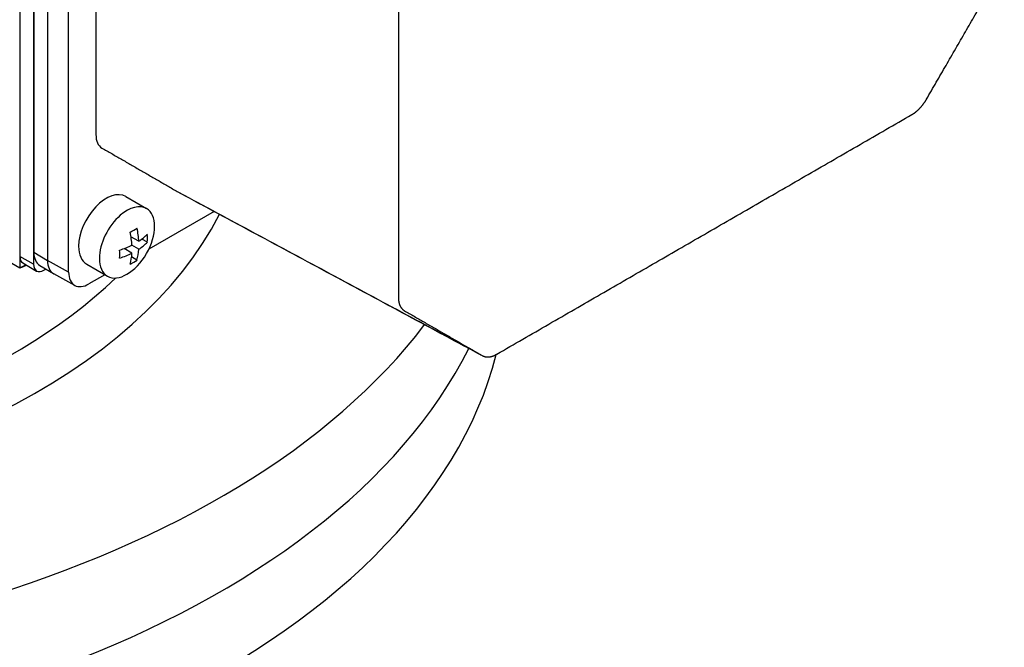
# Model space of a CAD drawing. Extents: x -549 to 3993, y -978 to 2299.
# Drawn here: x 3442 to 3543, y 755 to 820 of the extents above; entities that cross this region are included whole.
import ezdxf

# ---------------------------------------------------------------- set-up
doc = ezdxf.new("R2010")
doc.units = 0
doc.header["$MEASUREMENT"] = 0
doc.layers.add('View001', color=7, linetype='Continuous')

msp = doc.modelspace()

# ---------------------------------------------------------------- linework, layer by layer
at = {"layer": 'View001'}
for p, q in [((3443.47, 872.12), (3443.47, 794.56)), ((3443.5, 870.91), (3443.5, 795.8)), ((3444.89, 870.08), (3444.89, 794.96)), ((3447.04, 793.76), (3447.04, 868.88)), ((3442.06, 845.68), (3442.06, 795.37)), ((3442.06, 845.68), (3442.06, 794.15)), ((3452.9, 801.49), (3455.02, 800.27)), ((3461.94, 799.95), (3455.26, 796.09)), ((3442.06, 794.15), (3437.82, 796.6)), ((3454.23, 796.92), (3453.42, 797.38)), ((3454.23, 796.1), (3453.53, 796.51)), ((3455.1, 796.82), (3454.55, 797.14)), ((3443.5, 795.8), (3444.89, 794.96)), ((3453.53, 795.69), (3452.72, 796.16)), ((3443.47, 794.56), (3442.06, 795.37)), ((3442.68, 794.51), (3442.06, 794.15)), ((3442.37, 794.69), (3443.78, 793.87)), ((3444.09, 794.45), (3445.49, 793.6)), ((3447.04, 793.76), (3444.89, 794.96)), ((3448.9, 794.56), (3451.02, 793.34)), ((3454.04, 794.99), (3453.49, 795.31)), ((3444.53, 793.94), (3444.73, 794.06)), ((3447.67, 792.4), (3445.53, 793.58)), ((3450.75, 793.49), (3449.13, 792.56))]:
    msp.add_line(p, q, dxfattribs=at)
for centre, major_axis, ratio, start_param, end_param in [((3391.85, 811.54), (-100, 0), 0.57735, 0, 2.728905), ((3391.85, 801.9), (-100, 0), 0.57735, 0, 2.861785), ((3391.85, 801.9), (-100, 0), 0.57735, 0, 2.861785), ((3450.9, 798.03), (2, 3.46), 0.57735, 0, 2.356195), ((3453.02, 796.8), (2, 3.46), 0.57735, 0, 1.030375), ((3391.85, 811.54), (-73.55, 0), 0.57735, -4.58313, -3.42492), ((3453.02, 796.8), (2, 3.46), 0.57735, -5.25281, -3.92699), ((3453.02, 796.8), (2, 3.46), 0.57735, -3.14159, 0), ((3448.96, 800.78), (-6.71, 0), 0.57735, -4.00159, -3.85239), ((3448.6, 798.94), (3.49, -6.05), 0.577351, -5.42611, -5.20727), ((3449.31, 799.35), (-3.49, 6.05), 0.577351, 3.99866, 4.21751), ((3448.96, 799.56), (-6.98, 0), 0.57735, -3.85532, -3.63647), ((3450.37, 799.96), (-3.35, 5.81), 0.577351, 3.85239, 4.0016), ((3448.96, 799.56), (-6.98, 0), 0.57735, -4.21751, -3.99866), ((3448.96, 798.74), (6.98, 0), 0.57735, 5.56946, 5.7883), ((3445.59, 797.01), (-1.48, -2.57), 0.57735, 5.49779, 6.27084), ((3450.9, 798.03), (2, 3.46), 0.57735, -3.92699, -3.14159), ((3447.54, 798.33), (3.35, -5.81), 0.577351, -5.57239, -5.42318), ((3448.96, 798.74), (6.98, 0), 0.57735, 5.20727, 5.42612), ((3448.6, 798.94), (3.49, -6.05), 0.577351, -5.7883, -5.56946), ((3449.31, 799.35), (-3.49, 6.05), 0.577351, 3.63648, 3.85532), ((3443.12, 795.99), (-0.75, -1.3), 0.57735, 5.49779, 6.283185), ((3444.53, 795.17), (-0.75, -1.3), 0.57735, 5.49779, 6.283185), ((3447.01, 796.19), (-1.5, -2.6), 0.57735, 5.49779, 6.27084), ((3453.02, 796.8), (2, 3.46), 0.57735, -3.92699, -3.14159), ((3448.96, 797.51), (6.71, 0), 0.57735, 5.42318, 5.57239), ((3391.85, 793.74), (-100, 0), 0.57735, 0, 2.995535), ((3444.53, 795.17), (-0.75, -1.3), 0.57735, 0, 0.785397), ((3447.01, 796.19), (-1.5, -2.6), 0.57735, 6.27084, 6.295528), ((3449.13, 794.96), (-1.47, -2.55), 0.57735, 5.49779, 6.295528), ((3391.85, 814.05), (-70.08, 0), 0.57735, -4.58228, -3.68417), ((3449.13, 794.96), (-1.47, -2.55), 0.57735, 0.012343, 0.785397)]:
    msp.add_ellipse(centre, major_axis=major_axis, ratio=ratio, start_param=start_param, end_param=end_param, dxfattribs=at)
for points, degree in [([(3449.84, 858.05), (3449.84, 841.41), (3449.84, 824.46), (3449.84, 807.82)], 3), ([(3480.77, 840.18), (3480.77, 791.18)], 1), ([(3534.78, 811.45), (3542.73, 825.22)], 1), ([(3490.84, 785.37), (3533.28, 809.87)], 1), ([(3449.84, 807.82), (3449.84, 807.17), (3450.06, 806.67), (3450.46, 806.45)], 3), ([(3450.46, 806.45), (3458.41, 801.86)], 1), ([(3458.41, 801.86), (3458.43, 801.84)], 1), ([(3458.41, 801.86), (3489.34, 785.22)], 1), ([(3489.37, 785.21), (3458.43, 801.84)], 1), ([(3442.76, 794.46), (3442.18, 794.22)], 1), ([(3481.39, 789.81), (3489.34, 785.22)], 1), ([(3489.34, 785.22), (3489.37, 785.21)], 1)]:
    msp.add_open_spline(points, degree=degree, dxfattribs=at)
for points, knots in [([(3533.28, 809.87), (3533.7, 810.11), (3534.09, 810.52), (3534.48, 810.94), (3534.78, 811.45)], [0, 0, 0, 0.5, 0.5, 1, 1, 1]), ([(3480.77, 791.18), (3480.77, 790.7), (3480.93, 790.34), (3481.09, 789.98), (3481.39, 789.81)], [0, 0, 0, 0.5, 0.5, 1, 1, 1]), ([(3489.37, 785.21), (3489.66, 785.05), (3490.03, 785.09), (3490.42, 785.12), (3490.84, 785.37)], [0.0208027, 0.0208027, 0.0208027, 0.5, 0.5, 1, 1, 1])]:
    msp.add_open_spline(points, degree=2, knots=knots, dxfattribs=at)

doc.saveas('drawing.dxf')
